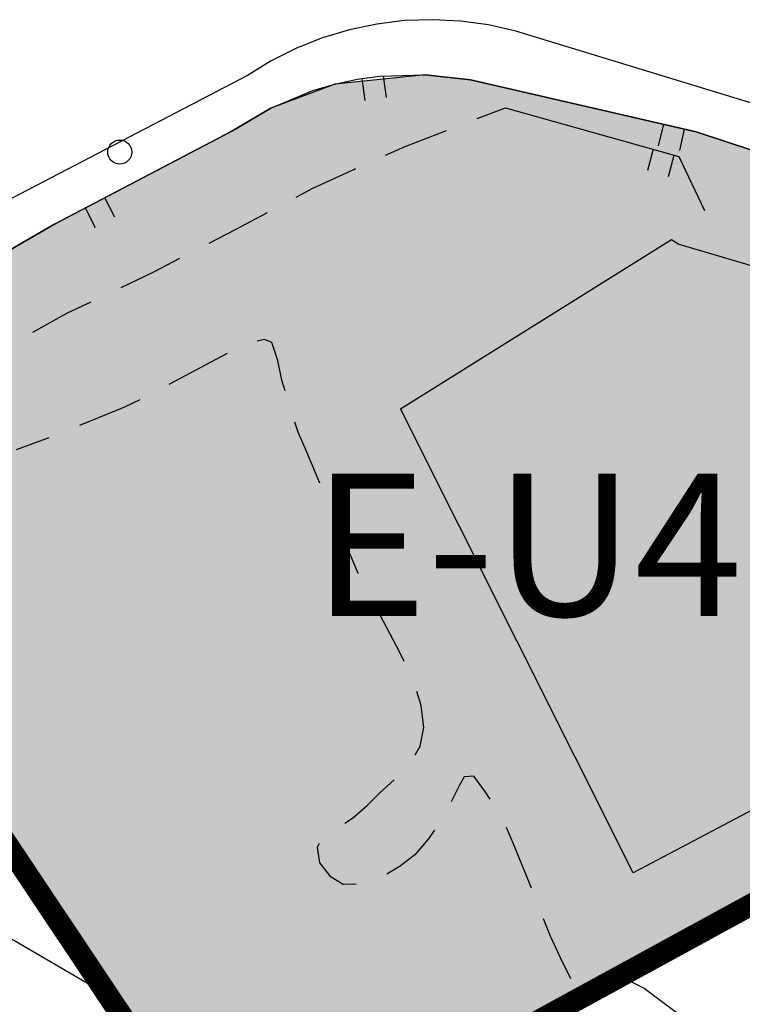
# Model space of a CAD drawing. Units: metres. Extents: x 365919 to 367464, y 4309432 to 4311440.
# Drawn here: x 366345 to 366378, y 4309971 to 4310016 of the extents above; entities that cross this region are included whole.
import ezdxf

# ---------------------------------------------------------------- set-up
doc = ezdxf.new("R2010")
doc.units = ezdxf.units.M
doc.header["$LTSCALE"] = 7.5
doc.header["$MEASUREMENT"] = 0
doc.linetypes.add('0', pattern=[0])
for name, color, linetype in [('CARTO', 7, 'CONTINUOUS'), ('CASCO', 7, 'CONTINUOUS'), ('TEXTO CALIFICACION', 7, 'CONTINUOUS'), ('TRAMA-EU-4', 51, 'CONTINUOUS')]:
    doc.layers.add(name, color=color, linetype=linetype)
doc.styles.add('ARIAL', font='arial.ttf')

# ---------------------------------------------------------------- blocks, each defined once
blk = doc.blocks.new('POSTE')
at = {"layer": 'CARTO'}
blk.add_circle((0, 0), 0.55, dxfattribs=at)

msp = doc.modelspace()

# ---------------------------------------------------------------- hatches: boundary and pattern name
at = {"layer": 'TRAMA-EU-4'}
msp.add_hatch(color=256, dxfattribs=at).paths.add_polyline_path([(366299.702, 4309982.361), (366275.172, 4309968.851), (366252.282, 4309956.231), (366240.192, 4309949.581), (366212.985, 4309934.601), (366215.592, 4309929.121), (366220.732, 4309912.952), (366343.272, 4309979.907), (366354.781, 4309962.672), (366418.042, 4309997.351), (366390.412, 4310005.961), (366375.792, 4310010.771), (366365.502, 4310013.151), (366363.432, 4310013.381), (366359.312, 4310012.951), (366356.392, 4310011.861), (366354.612, 4310010.801), (366346.492, 4310006.551), (366331.842, 4309998.041)])

# ---------------------------------------------------------------- linework, layer by layer
at = {"layer": 'CARTO', "linetype": '0'}
msp.add_lwpolyline([(366418.186, 4309997.306), (366354.781, 4309962.672)], dxfattribs=at)
for points in [[(366440.972, 4309990.441, 47.73), (366435.102, 4309993.491, 47.41), (366425.362, 4309997.431, 46.88), (366404.522, 4310003.851, 45.67), (366380.912, 4310011.291, 44.36), (366367.562, 4310015.371, 43.13), (366366.312, 4310015.651, 43), (366365.042, 4310015.831, 42.86), (366363.772, 4310015.891, 42.72), (366362.492, 4310015.851, 42.56), (366361.222, 4310015.691, 42.4), (366359.972, 4310015.431, 42.23), (366358.742, 4310015.061, 42.06), (366357.562, 4310014.591, 41.88), (366356.412, 4310014.011, 41.7), (366355.322, 4310013.341, 41.52), (366342.032, 4310006.421, 39.68)], [(366330.512, 4310000.091, 38.49), (366331.842, 4309998.041, 38.73), (366346.492, 4310006.551, 40.3), (366354.612, 4310010.801, 41.31), (366356.392, 4310011.861, 41.74), (366358.312, 4310012.661, 42.13), (366359.312, 4310012.951, 42.31), (366360.332, 4310013.171, 42.47), (366361.362, 4310013.311, 42.62), (366363.432, 4310013.381, 42.88), (366365.502, 4310013.151, 43.07), (366375.792, 4310010.771, 43.96), (366390.412, 4310005.961, 44.93), (366418.042, 4309997.351, 46.39)], [(366360.542, 4310013.201, 42.5), (366360.682, 4310012.211, 42.5)], [(366361.672, 4310012.341, 42.5), (366361.532, 4310013.331, 42.5)], [(366367.092, 4310011.871, 43.42), (366374.992, 4310009.651, 43.26), (366376.162, 4310007.191, 42.85)], [(366374.292, 4310011.121, 43.83), (366374.062, 4310010.141, 43.83)], [(366375.042, 4310009.921, 43.83), (366375.262, 4310010.891, 43.83)], [(366373.832, 4310009.981, 43.28), (366373.562, 4310009.011, 43.28)], [(366374.522, 4310008.741, 43.28), (366374.792, 4310009.711, 43.28)], [(366349.272, 4310006.881, 40.48), (366348.812, 4310007.761, 40.48)], [(366347.922, 4310007.301, 40.48), (366348.382, 4310006.411, 40.48)], [(366324.172, 4309954.971, 37.71), (366308.372, 4309983.271, 38.46), (366333.182, 4309995.391, 40.59), (366349.052, 4309971.351, 39.1), (366349.942, 4309969.761, 39.06), (366361.782, 4309951.751, 39.06)], [(366338.967, 4309977.531, 38.077), (366342.942, 4309974.901, 38.09), (366349.052, 4309971.351, 39.1)], [(366372.321, 4309972.253, 40), (366373.412, 4309971.711, 40), (366380.252, 4309966.591, 40), (366383.472, 4309963.651, 40), (366387.802, 4309957.841, 40), (366396.552, 4309944.801, 40), (366406.212, 4309949.641, 40), (366421.032, 4309942.071, 40), (366427.582, 4309930.941, 40), (366437.612, 4309915.801, 40), (366442.362, 4309908.001, 40), (366446.642, 4309902.751, 40), (366449.032, 4309902.181, 40), (366452.912, 4309903.811, 40), (366456.042, 4309906.471, 40), (366459.522, 4309908.891, 40), (366463.612, 4309910.311, 40), (366465.382, 4309910.391, 40), (366465.982, 4309909.751, 40)]]:
    msp.add_polyline3d(points, dxfattribs=at)
at = {"layer": 'CARTO', "color": 7, "linetype": '0'}
for points in [[(366365.802, 4310011.381, 39.58), (366367.092, 4310011.871, 39.57)], [(366361.622, 4310009.711, 39.64), (366362.512, 4310010.111, 39.62), (366364.402, 4310010.841, 39.6)], [(366357.552, 4310007.791, 39.58), (366358.312, 4310008.201, 39.57), (366360.172, 4310009.061, 39.66), (366360.252, 4310009.101, 39.66)], [(366353.572, 4310005.701, 39.44), (366354.772, 4310006.321, 39.44), (366356.232, 4310007.091, 39.56)], [(366349.562, 4310003.671, 39.45), (366351.052, 4310004.391, 39.43), (366352.242, 4310005.011, 39.43)], [(366345.542, 4310001.641, 39.3), (366347.122, 4310002.511, 39.35), (366348.202, 4310003.021, 39.41)], [(366357.042, 4309998.961, 40.24), (366356.892, 4309999.451, 40.17), (366356.712, 4310000.341, 39.83), (366356.442, 4310001.171, 39.63), (366356.102, 4310001.301, 39.61), (366355.772, 4310001.231, 39.54)], [(366354.392, 4310000.661, 39.42), (366351.742, 4309999.251, 39.41)], [(366350.422, 4309998.551, 39.39), (366349.712, 4309998.221, 39.31), (366347.662, 4309997.381, 39.3)], [(366358.622, 4309994.751, 40.52), (366358.032, 4309996.161, 40.49), (366357.642, 4309997.081, 40.41), (366357.492, 4309997.531, 40.34)], [(366346.262, 4309996.821, 39.27), (366344.772, 4309996.271, 39.2)], [(366360.392, 4309990.611, 40.42), (366360.342, 4309990.711, 40.42), (366359.932, 4309991.671, 40.42), (366359.212, 4309993.371, 40.55)], [(366362.472, 4309986.621, 40.51), (366362.262, 4309987.051, 40.47), (366361.092, 4309989.281, 40.44)], [(366362.972, 4309982.351, 40.74), (366363.202, 4309982.751, 40.69), (366363.372, 4309983.601, 40.68), (366363.242, 4309984.601, 40.69), (366363.052, 4309985.241, 40.67)], [(366366.392, 4309980.341, 40.45), (366366.152, 4309980.701, 40.5), (366365.652, 4309981.381, 40.44), (366365.212, 4309981.351, 40.64), (366365.012, 4309981.001, 40.68), (366364.622, 4309980.211, 40.95)], [(366359.762, 4309979.241, 41.51), (366360.112, 4309979.471, 41.5), (366360.792, 4309980.061, 41.27), (366361.362, 4309980.621, 41.24), (366362.012, 4309981.211, 41.02)], [(366368.282, 4309976.271, 40.07), (366368.122, 4309976.651, 40.14), (366367.472, 4309978.251, 40.15), (366367.132, 4309979.041, 40.34)], [(366363.862, 4309978.921, 41.12), (366363.572, 4309978.511, 41.18), (366362.962, 4309977.791, 41.46), (366362.292, 4309977.271, 41.53), (366361.682, 4309976.911, 41.56)], [(366360.282, 4309976.451, 41.58), (366359.692, 4309976.441, 41.58), (366359.142, 4309976.771, 41.58), (366358.632, 4309977.431, 41.57), (366358.512, 4309978.141, 41.55), (366358.612, 4309978.331, 41.55)], [(366370.072, 4309972.141, 39.44), (366369.602, 4309973.101, 39.52), (366369.132, 4309974.111, 39.68), (366368.822, 4309974.871, 39.75)]]:
    msp.add_polyline3d(points, dxfattribs=at)
at = {"layer": 'CARTO', "linetype": '0'}
msp.add_polyline3d([(366400.082, 4309991.311, 51.43), (366372.912, 4309976.971, 40.88), (366362.302, 4309998.141, 42.16), (366374.662, 4310005.861, 50.37), (366375.002, 4310005.651, 50.43), (366385.772, 4310002.471, 50.4), (366385.582, 4310001.831, 50.88), (366395.932, 4309998.991, 51.22)], close=True, dxfattribs=at)
msp.add_circle((366346.942, 4309974.551, 39.3), 0.3, dxfattribs=at)
msp.add_circle((366346.942, 4309974.551, 39.3), 0.3, dxfattribs=at)
at = {"layer": 'CASCO', "const_width": 1}
msp.add_lwpolyline([(366529.389, 4309894.626), (366470.394, 4309960.174), (366454.545, 4309976.121), (366454.545, 4309976.121), (366454.545, 4309976.121), (366415.602, 4309954.551), (366395.166, 4309984.732), (366354.781, 4309962.672), (366343.272, 4309979.907)], dxfattribs=at)
at = {"layer": 'TRAMA-EU-4', "elevation": 26.65}
msp.add_lwpolyline([(366212.985, 4309934.601), (366215.592, 4309929.121), (366220.732, 4309912.952), (366343.272, 4309979.907), (366354.781, 4309962.672), (366418.042, 4309997.351), (366390.412, 4310005.961), (366375.792, 4310010.771), (366365.502, 4310013.151), (366363.432, 4310013.381), (366359.312, 4310012.951), (366356.392, 4310011.861), (366354.612, 4310010.801), (366346.492, 4310006.551), (366331.842, 4309998.041), (366299.702, 4309982.361), (366275.172, 4309968.851), (366252.282, 4309956.231), (366240.192, 4309949.581), (366212.985, 4309934.601)], close=True, dxfattribs=at)

# ---------------------------------------------------------------- block references
at = {"layer": 'CARTO', "linetype": '0', "rotation": 359.9999130533083}
msp.add_blockref('POSTE', (366349.502, 4310009.851, 40.74), dxfattribs=at)

# ---------------------------------------------------------------- texts
at = {"layer": 'TEXTO CALIFICACION', "style": 'ARIAL'}
msp.add_text('E-U4', height=6.5, rotation=359.9999, dxfattribs=at).set_placement((366358.287, 4309988.685, -67.262))

doc.saveas('drawing.dxf')
